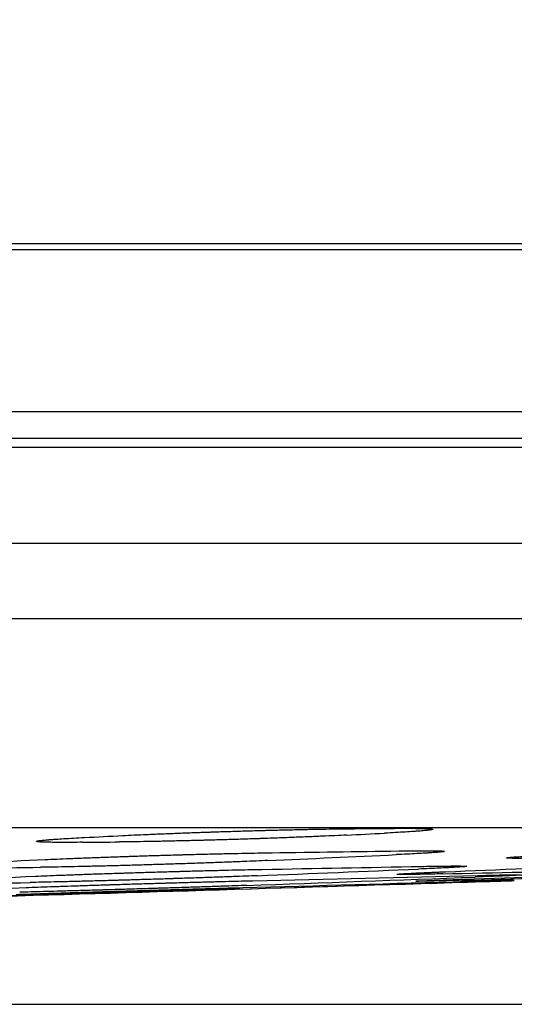
# Model space of a CAD drawing. Units: inches. Extents: x 0 to 6887, y 0 to 4912.
# Drawn here: x 1368 to 1386, y 3403 to 3440 of the extents above; entities that cross this region are included whole.
import ezdxf

# ---------------------------------------------------------------- set-up
doc = ezdxf.new("R2010")
doc.units = ezdxf.units.IN
doc.header["$MEASUREMENT"] = 0
doc.header["$PDMODE"] = 34
doc.header["$PDSIZE"] = 50
doc.layers.add('LG-DIM', color=7, linetype='Continuous')
doc.layers.add('LG-Product', color=3, linetype='Continuous')
doc.styles.add('GHS', font='Dotum.ttf')
doc.dimstyles.new('LG_DIM', dxfattribs={"dimtxt": 50, "dimasz": 40, "dimexe": 5, "dimexo": 20, "dimgap": 20, "dimtad": 1, "dimdec": 0, "dimzin": 0, "dimdsep": 46, "dimtxsty": 'GHS', "dimcen": 0.09, "dimclrd": 7, "dimclre": 7, "dimadec": 0, "dimazin": 0, "dimtfac": 1, "dimtdec": 0, "dimtofl": 0, "dimtmove": 0, "dimatfit": 0, "dimfxl": 30, "dimtolj": 1, "dimtzin": 0, "dimarcsym": 0})

# ---------------------------------------------------------------- blocks, each defined once
blk = doc.blocks.new('*D7')
at = {"layer": 'Defpoints', "color": 0, "transparency": 16777216}
for p in [(1074.905, 3732.981), (2027.492, 3732.981), (1074.905, 3403.001)]:
    blk.add_point(p, dxfattribs=at)
at = {"layer": 'LG-DIM', "color": 7, "lineweight": -2, "transparency": 16777216}
for p, q in [((1094.905, 3732.981), (2032.492, 3732.981)), ((2027.492, 3443.001), (2027.492, 3692.981)), ((1094.905, 3403.001), (2032.492, 3403.001))]:
    blk.add_line(p, q, dxfattribs=at)
at = {"layer": 'LG-DIM', "color": 7, "transparency": 16777216}
for points in [[(2020.825, 3692.981), (2034.159, 3692.981), (2027.492, 3732.981)], [(2020.825, 3443.001), (2034.159, 3443.001), (2027.492, 3403.001)]]:
    blk.add_solid(points, dxfattribs=at)
at = {"layer": 'LG-DIM', "color": 0, "transparency": 16777216, "insert": (1982.458, 3567.991), "char_height": 50, "attachment_point": 5, "rotation": 90, "style": 'GHS'}
blk.add_mtext('\\A1;330', dxfattribs=at)

msp = doc.modelspace()

# ---------------------------------------------------------------- linework, layer by layer
at = {"layer": 'LG-Product'}
for p, q in [((1502.433, 3430.981), (848.766, 3430.981)), ((854.916, 3431.212), (1492.093, 3431.212)), ((796.637, 3424.981), (1517.822, 3424.981)), ((1518.454, 3423.981), (796.194, 3423.981)), ((795.984, 3423.666), (1518.753, 3423.666)), ((1518.566, 3420.094), (796.115, 3420.094)), ((1516.087, 3417.296), (671.558, 3417.296)), ((1394.103, 3409.548), (1276.891, 3409.548))]:
    msp.add_line(p, q, dxfattribs=at)
msp.add_arc((1093.822, 12681.062), 9278.08, 271.6845624, 271.7983637, dxfattribs=at)
for centre, major_axis, ratio, start_param, end_param in [((1140.973, 12681.062), (0, 9277.836), 0.71325, 3.177711, 3.177924), ((1338.451, 12681.062), (0, 9271.739), 0.700909, 3.147993, 3.148206), ((1328.538, 12681.062), (0, -9272.242), 0.700909, 0.0064, 0.006611), ((1131.231, 12681.062), (0, -9277.927), 0.71325, 0.03612, 0.036334), ((1315.975, 12681.062), (0, 9272.851), 0.700909, 3.151007, 3.15173), ((1150.84, 12681.062), (0, -9277.724), 0.71325, 0.032216, 0.032936), ((1163.878, 12681.062), (0, 9277.542), 0.71325, 3.173806, 3.174527), ((1302.708, 12681.062), (0, -9273.457), 0.700909, 0.009414, 0.010134), ((1185.653, 12681.062), (0, 9277.155), 0.71325, 3.170457, 3.171361), ((1295.029, 12681.062), (0, 9273.791), 0.700909, 3.154173, 3.155079), ((1280.549, 12681.062), (0, -9274.386), 0.700909, 0.015838, 0.016742), ((1192.602, 12681.062), (0, -9277.01), 0.71325, 0.028868, 0.029771), ((1213.781, 12681.062), (0, -9276.502), 0.71325, 0.025773, 0.026676), ((1280.549, 12681.062), (0, -9274.386), 0.700909, 0.012579, 0.013483), ((1171.423, 12681.062), (0, -9277.42), 0.71325, 0.028866, 0.02977), ((1229.238, 12681.062), (0, 9276.069), 0.71325, 3.163757, 3.165039), ((1253.175, 12681.062), (0, 9275.39), 0.700909, 3.160498, 3.161779), ((1208.06, 12681.062), (0, 9276.649), 0.71325, 3.167012, 3.168293), ((1274.726, 12681.062), (0, 9274.613), 0.700909, 3.157241, 3.158525), ((1260.068, 12681.062), (0, -9275.152), 0.700909, 0.019095, 0.019998), ((1191.375, 12681.062), (0, -9277.036), 0.71325, 0.02542, 0.026702)]:
    msp.add_ellipse(centre, major_axis=major_axis, ratio=ratio, start_param=start_param, end_param=end_param, dxfattribs=at)
for points, knots in [([(1371.616, 3409.258), (1371.753, 3409.265), (1371.898, 3409.273), (1372.199, 3409.287), (1372.356, 3409.294), (1372.602, 3409.305), (1372.685, 3409.309), (1372.812, 3409.314), (1372.855, 3409.316), (1372.941, 3409.319), (1372.985, 3409.321), (1373.203, 3409.33), (1373.38, 3409.337), (1373.742, 3409.351), (1374.109, 3409.365), (1374.489, 3409.378), (1374.73, 3409.387), (1374.778, 3409.388), (1374.875, 3409.391), (1374.924, 3409.393), (1375.07, 3409.398), (1375.167, 3409.401), (1375.459, 3409.41), (1375.848, 3409.423), (1376.236, 3409.434), (1376.528, 3409.442), (1376.625, 3409.445), (1376.77, 3409.449), (1376.819, 3409.45), (1376.916, 3409.453), (1376.964, 3409.454), (1377.204, 3409.46), (1377.583, 3409.47), (1377.949, 3409.478), (1378.219, 3409.484), (1378.308, 3409.486), (1378.441, 3409.489), (1378.485, 3409.49), (1378.573, 3409.491), (1378.616, 3409.492), (1378.832, 3409.496), (1378.999, 3409.499), (1379.319, 3409.504), (1379.473, 3409.506), (1379.769, 3409.51), (1379.91, 3409.512), (1380.045, 3409.513)], [0, 0, 0, 0, 0.0625, 0.0625, 0.125, 0.125, 0.15625, 0.15625, 0.171875, 0.171875, 0.1875, 0.1875, 0.25, 0.25, 0.3125, 0.375, 0.375, 0.390625, 0.390625, 0.40625, 0.40625, 0.4375, 0.4375, 0.5, 0.5625, 0.5625, 0.59375, 0.59375, 0.609375, 0.609375, 0.625, 0.625, 0.6875, 0.75, 0.75, 0.78125, 0.78125, 0.796875, 0.796875, 0.8125, 0.8125, 0.875, 0.875, 0.9375, 0.9375, 1, 1, 1, 1]), ([(1381.432, 3409.526), (1381.573, 3409.527), (1381.705, 3409.528), (1381.953, 3409.529), (1382.068, 3409.53), (1382.229, 3409.53), (1382.28, 3409.529), (1382.355, 3409.529), (1382.379, 3409.529), (1382.426, 3409.528), (1382.449, 3409.528), (1382.561, 3409.527), (1382.641, 3409.526), (1382.783, 3409.523), (1382.906, 3409.519), (1382.994, 3409.514), (1383.038, 3409.51), (1383.046, 3409.509), (1383.061, 3409.508), (1383.068, 3409.507), (1383.087, 3409.504), (1383.098, 3409.503), (1383.122, 3409.497), (1383.136, 3409.49), (1383.114, 3409.481), (1383.083, 3409.474), (1383.071, 3409.472), (1383.048, 3409.468), (1383.04, 3409.467), (1383.023, 3409.464), (1383.014, 3409.463), (1382.965, 3409.456), (1382.869, 3409.446), (1382.737, 3409.434), (1382.624, 3409.425), (1382.584, 3409.422), (1382.521, 3409.417), (1382.499, 3409.416), (1382.454, 3409.412), (1382.431, 3409.411), (1382.314, 3409.403), (1382.11, 3409.39), (1381.873, 3409.376), (1381.619, 3409.362), (1381.484, 3409.355), (1381.34, 3409.348)], [0, 0, 0, 0, 0.0625, 0.0625, 0.125, 0.125, 0.15625, 0.15625, 0.171875, 0.171875, 0.1875, 0.1875, 0.25, 0.25, 0.3125, 0.375, 0.375, 0.390625, 0.390625, 0.40625, 0.40625, 0.4375, 0.4375, 0.5, 0.5625, 0.5625, 0.59375, 0.59375, 0.609375, 0.609375, 0.625, 0.625, 0.6875, 0.75, 0.75, 0.78125, 0.78125, 0.796875, 0.796875, 0.8125, 0.8125, 0.875, 0.9375, 0.9375, 1, 1, 1, 1]), ([(1381.381, 3409.524), (1381.676, 3409.527), (1382.288, 3409.532), (1382.76, 3409.522), (1382.827, 3409.519), (1382.828, 3409.518)], [0, 0, 0, 0, 0.395176, 0.988066, 1, 1, 1, 1]), ([(1370.133, 3409.009), (1369.991, 3409.008), (1369.858, 3409.007), (1369.609, 3409.005), (1369.492, 3409.005), (1369.33, 3409.005), (1369.278, 3409.005), (1369.204, 3409.006), (1369.179, 3409.006), (1369.131, 3409.006), (1369.108, 3409.006), (1368.995, 3409.008), (1368.914, 3409.009), (1368.771, 3409.012), (1368.646, 3409.016), (1368.557, 3409.021), (1368.513, 3409.025), (1368.505, 3409.026), (1368.489, 3409.027), (1368.482, 3409.028), (1368.463, 3409.03), (1368.452, 3409.032), (1368.427, 3409.037), (1368.412, 3409.045), (1368.433, 3409.054), (1368.464, 3409.061), (1368.476, 3409.063), (1368.498, 3409.067), (1368.506, 3409.068), (1368.523, 3409.071), (1368.532, 3409.072), (1368.581, 3409.078), (1368.676, 3409.089), (1368.808, 3409.101), (1368.92, 3409.11), (1368.96, 3409.113), (1369.024, 3409.117), (1369.045, 3409.119), (1369.09, 3409.122), (1369.113, 3409.124), (1369.23, 3409.132), (1369.333, 3409.138), (1369.553, 3409.152), (1369.672, 3409.159), (1369.926, 3409.172), (1370.061, 3409.179), (1370.205, 3409.187)], [0, 0, 0, 0, 0.0625, 0.0625, 0.125, 0.125, 0.15625, 0.15625, 0.171875, 0.171875, 0.1875, 0.1875, 0.25, 0.25, 0.3125, 0.375, 0.375, 0.390625, 0.390625, 0.40625, 0.40625, 0.4375, 0.4375, 0.5, 0.5625, 0.5625, 0.59375, 0.59375, 0.609375, 0.609375, 0.625, 0.625, 0.6875, 0.75, 0.75, 0.78125, 0.78125, 0.796875, 0.796875, 0.8125, 0.8125, 0.875, 0.875, 0.9375, 0.9375, 1, 1, 1, 1]), ([(1368.626, 3409.079), (1368.627, 3409.079), (1368.667, 3409.085), (1368.772, 3409.095), (1368.884, 3409.105)], [0, 0, 0, 0, 0.309318, 1, 1, 1, 1]), ([(1379.93, 3409.276), (1379.793, 3409.269), (1379.648, 3409.262), (1379.346, 3409.248), (1379.189, 3409.241), (1378.944, 3409.23), (1378.861, 3409.226), (1378.734, 3409.221), (1378.691, 3409.219), (1378.604, 3409.215), (1378.561, 3409.214), (1378.343, 3409.205), (1378.165, 3409.198), (1377.804, 3409.184), (1377.437, 3409.17), (1377.057, 3409.157), (1376.816, 3409.148), (1376.768, 3409.147), (1376.671, 3409.143), (1376.622, 3409.142), (1376.476, 3409.137), (1376.379, 3409.134), (1376.087, 3409.124), (1375.698, 3409.112), (1375.31, 3409.101), (1375.019, 3409.093), (1374.922, 3409.09), (1374.776, 3409.086), (1374.728, 3409.085), (1374.631, 3409.082), (1374.583, 3409.081), (1374.342, 3409.075), (1373.964, 3409.065), (1373.598, 3409.057), (1373.328, 3409.051), (1373.239, 3409.049), (1373.106, 3409.046), (1373.062, 3409.045), (1372.975, 3409.044), (1372.931, 3409.043), (1372.715, 3409.039), (1372.549, 3409.036), (1372.228, 3409.03), (1372.074, 3409.028), (1371.779, 3409.024), (1371.637, 3409.023), (1371.502, 3409.022)], [0, 0, 0, 0, 0.0625, 0.0625, 0.125, 0.125, 0.15625, 0.15625, 0.171875, 0.171875, 0.1875, 0.1875, 0.25, 0.25, 0.3125, 0.375, 0.375, 0.390625, 0.390625, 0.40625, 0.40625, 0.4375, 0.4375, 0.5, 0.5625, 0.5625, 0.59375, 0.59375, 0.609375, 0.609375, 0.625, 0.625, 0.6875, 0.75, 0.75, 0.78125, 0.78125, 0.796875, 0.796875, 0.8125, 0.8125, 0.875, 0.875, 0.9375, 0.9375, 1, 1, 1, 1]), ([(1368.749, 3408.37), (1368.886, 3408.376), (1369.03, 3408.383), (1369.331, 3408.396), (1369.488, 3408.402), (1369.732, 3408.412), (1369.815, 3408.416), (1369.942, 3408.421), (1369.985, 3408.422), (1370.071, 3408.426), (1370.114, 3408.427), (1370.331, 3408.436), (1370.509, 3408.442), (1370.869, 3408.456), (1371.235, 3408.469), (1371.614, 3408.481), (1371.854, 3408.489), (1371.902, 3408.491), (1371.999, 3408.494), (1372.048, 3408.496), (1372.193, 3408.5), (1372.29, 3408.503), (1372.581, 3408.513), (1372.969, 3408.525), (1373.357, 3408.536), (1373.647, 3408.544), (1373.744, 3408.547), (1373.889, 3408.551), (1373.937, 3408.552), (1374.034, 3408.555), (1374.082, 3408.556), (1374.322, 3408.563), (1374.7, 3408.572), (1375.066, 3408.581), (1375.335, 3408.588), (1375.424, 3408.59), (1375.557, 3408.593), (1375.601, 3408.594), (1375.688, 3408.595), (1375.732, 3408.596), (1375.948, 3408.601), (1376.114, 3408.604), (1376.435, 3408.61), (1376.589, 3408.613), (1376.885, 3408.618), (1377.027, 3408.62), (1377.162, 3408.622)], [0, 0, 0, 0, 0.0625, 0.0625, 0.125, 0.125, 0.15625, 0.15625, 0.171875, 0.171875, 0.1875, 0.1875, 0.25, 0.25, 0.3125, 0.375, 0.375, 0.390625, 0.390625, 0.40625, 0.40625, 0.4375, 0.4375, 0.5, 0.5625, 0.5625, 0.59375, 0.59375, 0.609375, 0.609375, 0.625, 0.625, 0.6875, 0.75, 0.75, 0.78125, 0.78125, 0.796875, 0.796875, 0.8125, 0.8125, 0.875, 0.875, 0.9375, 0.9375, 1, 1, 1, 1]), ([(1381.861, 3408.687), (1382.002, 3408.689), (1382.134, 3408.691), (1382.382, 3408.694), (1382.497, 3408.695), (1382.658, 3408.696), (1382.709, 3408.696), (1382.784, 3408.696), (1382.808, 3408.697), (1382.855, 3408.697), (1382.878, 3408.697), (1382.99, 3408.697), (1383.07, 3408.696), (1383.212, 3408.695), (1383.335, 3408.693), (1383.423, 3408.689), (1383.467, 3408.687), (1383.475, 3408.686), (1383.49, 3408.685), (1383.497, 3408.685), (1383.516, 3408.683), (1383.527, 3408.682), (1383.551, 3408.678), (1383.565, 3408.672), (1383.543, 3408.665), (1383.512, 3408.66), (1383.5, 3408.658), (1383.477, 3408.655), (1383.469, 3408.654), (1383.452, 3408.652), (1383.443, 3408.651), (1383.394, 3408.645), (1383.298, 3408.637), (1383.166, 3408.627), (1383.053, 3408.619), (1383.014, 3408.616), (1382.95, 3408.612), (1382.928, 3408.611), (1382.884, 3408.608), (1382.861, 3408.607), (1382.743, 3408.6), (1382.539, 3408.588), (1382.302, 3408.576), (1382.048, 3408.564), (1381.913, 3408.557), (1381.769, 3408.551)], [0, 0, 0, 0, 0.0625, 0.0625, 0.125, 0.125, 0.15625, 0.15625, 0.171875, 0.171875, 0.1875, 0.1875, 0.25, 0.25, 0.3125, 0.375, 0.375, 0.390625, 0.390625, 0.40625, 0.40625, 0.4375, 0.4375, 0.5, 0.5625, 0.5625, 0.59375, 0.59375, 0.609375, 0.609375, 0.625, 0.625, 0.6875, 0.75, 0.75, 0.78125, 0.78125, 0.796875, 0.796875, 0.8125, 0.8125, 0.875, 0.9375, 0.9375, 1, 1, 1, 1]), ([(1383.24, 3408.692), (1383.296, 3408.691), (1383.361, 3408.69), (1383.384, 3408.687), (1383.384, 3408.687)], [0, 0, 0, 0, 0.596038, 1, 1, 1, 1]), ([(1377.005, 3408.333), (1376.868, 3408.327), (1376.723, 3408.32), (1376.421, 3408.307), (1376.264, 3408.301), (1376.019, 3408.291), (1375.936, 3408.288), (1375.808, 3408.283), (1375.766, 3408.281), (1375.679, 3408.278), (1375.636, 3408.276), (1375.418, 3408.268), (1375.24, 3408.261), (1374.879, 3408.248), (1374.511, 3408.235), (1374.132, 3408.223), (1373.891, 3408.215), (1373.843, 3408.213), (1373.745, 3408.21), (1373.697, 3408.208), (1373.551, 3408.204), (1373.453, 3408.201), (1373.162, 3408.191), (1372.773, 3408.18), (1372.385, 3408.168), (1372.093, 3408.16), (1371.996, 3408.157), (1371.851, 3408.153), (1371.802, 3408.152), (1371.706, 3408.149), (1371.657, 3408.148), (1371.417, 3408.141), (1371.039, 3408.131), (1370.673, 3408.122), (1370.403, 3408.116), (1370.313, 3408.114), (1370.181, 3408.111), (1370.137, 3408.11), (1370.049, 3408.108), (1370.006, 3408.107), (1369.79, 3408.102), (1369.457, 3408.095), (1369.149, 3408.09), (1368.853, 3408.085), (1368.712, 3408.083), (1368.577, 3408.081)], [0, 0, 0, 0, 0.0625, 0.0625, 0.125, 0.125, 0.15625, 0.15625, 0.171875, 0.171875, 0.1875, 0.1875, 0.25, 0.25, 0.3125, 0.375, 0.375, 0.390625, 0.390625, 0.40625, 0.40625, 0.4375, 0.4375, 0.5, 0.5625, 0.5625, 0.59375, 0.59375, 0.609375, 0.609375, 0.625, 0.625, 0.6875, 0.75, 0.75, 0.78125, 0.78125, 0.796875, 0.796875, 0.8125, 0.8125, 0.875, 0.9375, 0.9375, 1, 1, 1, 1]), ([(1387.567, 3408.427), (1387.425, 3408.425), (1387.292, 3408.422), (1387.043, 3408.418), (1386.926, 3408.417), (1386.764, 3408.415), (1386.712, 3408.414), (1386.613, 3408.413), (1386.565, 3408.413), (1386.429, 3408.412), (1386.348, 3408.412), (1386.205, 3408.412), (1386.08, 3408.413), (1385.991, 3408.416), (1385.947, 3408.418), (1385.939, 3408.418), (1385.923, 3408.419), (1385.916, 3408.419), (1385.897, 3408.421), (1385.886, 3408.422), (1385.861, 3408.425), (1385.846, 3408.429), (1385.868, 3408.435), (1385.898, 3408.44), (1385.91, 3408.442), (1385.932, 3408.445), (1385.94, 3408.446), (1385.957, 3408.448), (1385.966, 3408.448), (1386.015, 3408.453), (1386.11, 3408.462), (1386.242, 3408.471), (1386.354, 3408.478), (1386.394, 3408.481), (1386.458, 3408.484), (1386.48, 3408.486), (1386.524, 3408.488), (1386.547, 3408.49), (1386.665, 3408.496), (1386.767, 3408.502), (1386.988, 3408.513), (1387.106, 3408.519), (1387.36, 3408.531), (1387.496, 3408.538), (1387.64, 3408.544)], [0, 0, 0, 0, 0.0625, 0.0625, 0.125, 0.125, 0.15625, 0.15625, 0.1875, 0.1875, 0.25, 0.25, 0.3125, 0.375, 0.375, 0.390625, 0.390625, 0.40625, 0.40625, 0.4375, 0.4375, 0.5, 0.5625, 0.5625, 0.59375, 0.59375, 0.609375, 0.609375, 0.625, 0.625, 0.6875, 0.75, 0.75, 0.78125, 0.78125, 0.796875, 0.796875, 0.8125, 0.8125, 0.875, 0.875, 0.9375, 0.9375, 1, 1, 1, 1]), ([(1386.011, 3408.45), (1386.011, 3408.45), (1386.023, 3408.452), (1386.067, 3408.455), (1386.128, 3408.461)], [0, 0, 0, 0, 0.225154, 1, 1, 1, 1]), ([(1368.386, 3407.753), (1368.524, 3407.759), (1368.668, 3407.764), (1368.969, 3407.776), (1369.125, 3407.783), (1369.37, 3407.792), (1369.453, 3407.795), (1369.58, 3407.8), (1369.623, 3407.801), (1369.709, 3407.804), (1369.752, 3407.806), (1369.969, 3407.814), (1370.146, 3407.82), (1370.507, 3407.833), (1370.873, 3407.845), (1371.252, 3407.857), (1371.492, 3407.865), (1371.54, 3407.867), (1371.637, 3407.87), (1371.686, 3407.871), (1371.831, 3407.876), (1371.928, 3407.879), (1372.219, 3407.888), (1372.607, 3407.9), (1372.994, 3407.911), (1373.285, 3407.92), (1373.382, 3407.922), (1373.527, 3407.927), (1373.575, 3407.928), (1373.672, 3407.931), (1373.72, 3407.932), (1373.96, 3407.939), (1374.338, 3407.949), (1374.703, 3407.958), (1374.973, 3407.965), (1375.062, 3407.967), (1375.195, 3407.97), (1375.238, 3407.972), (1375.326, 3407.974), (1375.37, 3407.975), (1375.585, 3407.98), (1375.752, 3407.984), (1376.073, 3407.991), (1376.227, 3407.994), (1376.523, 3408), (1376.664, 3408.002), (1376.799, 3408.005)], [0, 0, 0, 0, 0.0625, 0.0625, 0.125, 0.125, 0.15625, 0.15625, 0.171875, 0.171875, 0.1875, 0.1875, 0.25, 0.25, 0.3125, 0.375, 0.375, 0.390625, 0.390625, 0.40625, 0.40625, 0.4375, 0.4375, 0.5, 0.5625, 0.5625, 0.59375, 0.59375, 0.609375, 0.609375, 0.625, 0.625, 0.6875, 0.75, 0.75, 0.78125, 0.78125, 0.796875, 0.796875, 0.8125, 0.8125, 0.875, 0.875, 0.9375, 0.9375, 1, 1, 1, 1]), ([(1383.498, 3407.839), (1383.357, 3407.836), (1383.225, 3407.833), (1382.977, 3407.827), (1382.862, 3407.825), (1382.701, 3407.822), (1382.65, 3407.821), (1382.576, 3407.82), (1382.551, 3407.82), (1382.504, 3407.819), (1382.481, 3407.819), (1382.369, 3407.817), (1382.289, 3407.816), (1382.147, 3407.815), (1382.024, 3407.814), (1381.936, 3407.815), (1381.893, 3407.816), (1381.885, 3407.816), (1381.87, 3407.816), (1381.863, 3407.816), (1381.843, 3407.817), (1381.833, 3407.818), (1381.808, 3407.82), (1381.794, 3407.823), (1381.817, 3407.827), (1381.847, 3407.83), (1381.86, 3407.832), (1381.882, 3407.834), (1381.89, 3407.834), (1381.907, 3407.836), (1381.916, 3407.836), (1381.965, 3407.84), (1382.061, 3407.847), (1382.192, 3407.854), (1382.305, 3407.86), (1382.345, 3407.862), (1382.408, 3407.865), (1382.43, 3407.866), (1382.475, 3407.869), (1382.498, 3407.87), (1382.615, 3407.875), (1382.819, 3407.885), (1383.056, 3407.895), (1383.309, 3407.906), (1383.444, 3407.911), (1383.588, 3407.917)], [0, 0, 0, 0, 0.0625, 0.0625, 0.125, 0.125, 0.15625, 0.15625, 0.171875, 0.171875, 0.1875, 0.1875, 0.25, 0.25, 0.3125, 0.375, 0.375, 0.390625, 0.390625, 0.40625, 0.40625, 0.4375, 0.4375, 0.5, 0.5625, 0.5625, 0.59375, 0.59375, 0.609375, 0.609375, 0.625, 0.625, 0.6875, 0.75, 0.75, 0.78125, 0.78125, 0.796875, 0.796875, 0.8125, 0.8125, 0.875, 0.9375, 0.9375, 1, 1, 1, 1]), ([(1382.006, 3407.842), (1382.008, 3407.842), (1382.074, 3407.847), (1382.485, 3407.87), (1383.106, 3407.897), (1383.56, 3407.916), (1383.599, 3407.917)], [0, 0, 0, 0, 0.01593, 0.436345, 0.953055, 1, 1, 1, 1]), ([(1382.69, 3408.114), (1382.831, 3408.117), (1382.964, 3408.12), (1383.211, 3408.124), (1383.327, 3408.125), (1383.488, 3408.128), (1383.539, 3408.128), (1383.613, 3408.129), (1383.637, 3408.129), (1383.685, 3408.13), (1383.708, 3408.13), (1383.82, 3408.131), (1383.9, 3408.132), (1384.042, 3408.132), (1384.165, 3408.131), (1384.253, 3408.13), (1384.296, 3408.129), (1384.305, 3408.128), (1384.32, 3408.128), (1384.327, 3408.127), (1384.346, 3408.126), (1384.356, 3408.125), (1384.381, 3408.123), (1384.395, 3408.119), (1384.373, 3408.114), (1384.342, 3408.11), (1384.329, 3408.108), (1384.307, 3408.106), (1384.299, 3408.105), (1384.282, 3408.103), (1384.273, 3408.103), (1384.224, 3408.098), (1384.128, 3408.091), (1383.996, 3408.083), (1383.883, 3408.077), (1383.843, 3408.074), (1383.78, 3408.071), (1383.758, 3408.07), (1383.713, 3408.067), (1383.69, 3408.066), (1383.573, 3408.06), (1383.369, 3408.05), (1383.132, 3408.039), (1382.878, 3408.028), (1382.743, 3408.023), (1382.599, 3408.017)], [0, 0, 0, 0, 0.0625, 0.0625, 0.125, 0.125, 0.15625, 0.15625, 0.171875, 0.171875, 0.1875, 0.1875, 0.25, 0.25, 0.3125, 0.375, 0.375, 0.390625, 0.390625, 0.40625, 0.40625, 0.4375, 0.4375, 0.5, 0.5625, 0.5625, 0.59375, 0.59375, 0.609375, 0.609375, 0.625, 0.625, 0.6875, 0.75, 0.75, 0.78125, 0.78125, 0.796875, 0.796875, 0.8125, 0.8125, 0.875, 0.9375, 0.9375, 1, 1, 1, 1]), ([(1384.13, 3408.13), (1384.172, 3408.129), (1384.23, 3408.129), (1384.248, 3408.128), (1384.248, 3408.128)], [0, 0, 0, 0, 0.536674, 1, 1, 1, 1]), ([(1368.035, 3407.332), (1368.173, 3407.337), (1368.317, 3407.343), (1368.618, 3407.354), (1368.774, 3407.359), (1369.019, 3407.368), (1369.102, 3407.371), (1369.229, 3407.375), (1369.272, 3407.377), (1369.358, 3407.38), (1369.401, 3407.381), (1369.618, 3407.388), (1369.795, 3407.394), (1370.156, 3407.406), (1370.522, 3407.418), (1370.901, 3407.43), (1371.141, 3407.438), (1371.189, 3407.439), (1371.286, 3407.442), (1371.335, 3407.444), (1371.48, 3407.448), (1371.577, 3407.451), (1371.868, 3407.46), (1372.256, 3407.472), (1372.643, 3407.483), (1372.934, 3407.492), (1373.031, 3407.495), (1373.176, 3407.499), (1373.224, 3407.5), (1373.321, 3407.503), (1373.369, 3407.504), (1373.609, 3407.511), (1373.987, 3407.522), (1374.352, 3407.532), (1374.622, 3407.539), (1374.711, 3407.541), (1374.843, 3407.545), (1374.887, 3407.546), (1374.975, 3407.548), (1375.018, 3407.55), (1375.234, 3407.555), (1375.401, 3407.559), (1375.721, 3407.567), (1375.876, 3407.571), (1376.171, 3407.578), (1376.313, 3407.581), (1376.448, 3407.584)], [0, 0, 0, 0, 0.0625, 0.0625, 0.125, 0.125, 0.15625, 0.15625, 0.171875, 0.171875, 0.1875, 0.1875, 0.25, 0.25, 0.3125, 0.375, 0.375, 0.390625, 0.390625, 0.40625, 0.40625, 0.4375, 0.4375, 0.5, 0.5625, 0.5625, 0.59375, 0.59375, 0.609375, 0.609375, 0.625, 0.625, 0.6875, 0.75, 0.75, 0.78125, 0.78125, 0.796875, 0.796875, 0.8125, 0.8125, 0.875, 0.875, 0.9375, 0.9375, 1, 1, 1, 1]), ([(1376.622, 3407.771), (1376.484, 3407.765), (1376.34, 3407.759), (1376.038, 3407.748), (1375.881, 3407.742), (1375.636, 3407.733), (1375.552, 3407.73), (1375.425, 3407.725), (1375.382, 3407.724), (1375.296, 3407.72), (1375.252, 3407.719), (1375.034, 3407.711), (1374.857, 3407.705), (1374.495, 3407.693), (1374.128, 3407.68), (1373.748, 3407.668), (1373.507, 3407.66), (1373.459, 3407.659), (1373.362, 3407.656), (1373.313, 3407.654), (1373.167, 3407.649), (1373.07, 3407.646), (1372.778, 3407.637), (1372.389, 3407.626), (1372.001, 3407.614), (1371.71, 3407.606), (1371.613, 3407.603), (1371.467, 3407.599), (1371.419, 3407.597), (1371.322, 3407.595), (1371.274, 3407.593), (1371.033, 3407.587), (1370.655, 3407.576), (1370.289, 3407.567), (1370.019, 3407.56), (1369.93, 3407.558), (1369.797, 3407.554), (1369.753, 3407.553), (1369.666, 3407.551), (1369.622, 3407.55), (1369.406, 3407.545), (1369.073, 3407.537), (1368.765, 3407.53), (1368.47, 3407.524), (1368.328, 3407.521), (1368.194, 3407.519)], [0, 0, 0, 0, 0.0625, 0.0625, 0.125, 0.125, 0.15625, 0.15625, 0.171875, 0.171875, 0.1875, 0.1875, 0.25, 0.25, 0.3125, 0.375, 0.375, 0.390625, 0.390625, 0.40625, 0.40625, 0.4375, 0.4375, 0.5, 0.5625, 0.5625, 0.59375, 0.59375, 0.609375, 0.609375, 0.625, 0.625, 0.6875, 0.75, 0.75, 0.78125, 0.78125, 0.796875, 0.796875, 0.8125, 0.8125, 0.875, 0.9375, 0.9375, 1, 1, 1, 1]), ([(1381.922, 3407.835), (1381.922, 3407.835), (1381.928, 3407.836), (1381.957, 3407.838), (1382.006, 3407.842)], [0, 0, 0, 0, 0.148503, 1, 1, 1, 1]), ([(1384.196, 3407.6), (1384.055, 3407.596), (1383.922, 3407.593), (1383.675, 3407.586), (1383.56, 3407.583), (1383.399, 3407.579), (1383.347, 3407.578), (1383.273, 3407.576), (1383.249, 3407.576), (1383.202, 3407.575), (1383.179, 3407.574), (1383.067, 3407.572), (1382.987, 3407.57), (1382.845, 3407.567), (1382.722, 3407.565), (1382.634, 3407.564), (1382.59, 3407.563), (1382.582, 3407.563), (1382.567, 3407.563), (1382.56, 3407.563), (1382.541, 3407.563), (1382.53, 3407.563), (1382.506, 3407.564), (1382.492, 3407.565), (1382.514, 3407.567), (1382.545, 3407.57), (1382.557, 3407.571), (1382.579, 3407.572), (1382.587, 3407.572), (1382.605, 3407.573), (1382.614, 3407.574), (1382.662, 3407.576), (1382.758, 3407.581), (1382.89, 3407.587), (1383.003, 3407.592), (1383.043, 3407.593), (1383.106, 3407.596), (1383.128, 3407.597), (1383.172, 3407.599), (1383.195, 3407.6), (1383.313, 3407.604), (1383.517, 3407.612), (1383.753, 3407.621), (1384.007, 3407.631), (1384.142, 3407.636), (1384.286, 3407.641)], [0, 0, 0, 0, 0.0625, 0.0625, 0.125, 0.125, 0.15625, 0.15625, 0.171875, 0.171875, 0.1875, 0.1875, 0.25, 0.25, 0.3125, 0.375, 0.375, 0.390625, 0.390625, 0.40625, 0.40625, 0.4375, 0.4375, 0.5, 0.5625, 0.5625, 0.59375, 0.59375, 0.609375, 0.609375, 0.625, 0.625, 0.6875, 0.75, 0.75, 0.78125, 0.78125, 0.796875, 0.796875, 0.8125, 0.8125, 0.875, 0.9375, 0.9375, 1, 1, 1, 1]), ([(1384.403, 3407.561), (1384.545, 3407.566), (1384.678, 3407.569), (1384.927, 3407.576), (1385.043, 3407.58), (1385.204, 3407.584), (1385.256, 3407.586), (1385.331, 3407.588), (1385.355, 3407.588), (1385.403, 3407.59), (1385.426, 3407.59), (1385.54, 3407.593), (1385.62, 3407.595), (1385.764, 3407.599), (1385.889, 3407.602), (1385.978, 3407.604), (1386.022, 3407.605), (1386.031, 3407.605), (1386.046, 3407.606), (1386.053, 3407.606), (1386.073, 3407.606), (1386.084, 3407.606), (1386.11, 3407.606), (1386.125, 3407.606), (1386.105, 3407.605), (1386.075, 3407.603), (1386.063, 3407.603), (1386.034, 3407.601), (1386.017, 3407.601), (1385.96, 3407.598), (1385.866, 3407.595), (1385.735, 3407.59), (1385.624, 3407.586), (1385.584, 3407.584), (1385.521, 3407.582), (1385.5, 3407.581), (1385.455, 3407.58), (1385.433, 3407.579), (1385.316, 3407.575), (1385.215, 3407.572), (1384.995, 3407.564), (1384.877, 3407.56), (1384.625, 3407.552), (1384.49, 3407.547), (1384.347, 3407.543)], [0, 0, 0, 0, 0.0625, 0.0625, 0.125, 0.125, 0.15625, 0.15625, 0.171875, 0.171875, 0.1875, 0.1875, 0.25, 0.25, 0.3125, 0.375, 0.375, 0.390625, 0.390625, 0.40625, 0.40625, 0.4375, 0.4375, 0.5, 0.5625, 0.5625, 0.59375, 0.59375, 0.625, 0.625, 0.6875, 0.75, 0.75, 0.78125, 0.78125, 0.796875, 0.796875, 0.8125, 0.8125, 0.875, 0.875, 0.9375, 0.9375, 1, 1, 1, 1]), ([(1384.793, 3407.778), (1384.934, 3407.782), (1385.067, 3407.785), (1385.314, 3407.791), (1385.43, 3407.793), (1385.591, 3407.796), (1385.642, 3407.797), (1385.716, 3407.799), (1385.741, 3407.799), (1385.788, 3407.8), (1385.811, 3407.801), (1385.923, 3407.803), (1386.003, 3407.804), (1386.145, 3407.806), (1386.268, 3407.807), (1386.356, 3407.807), (1386.4, 3407.807), (1386.408, 3407.807), (1386.423, 3407.807), (1386.43, 3407.807), (1386.449, 3407.807), (1386.46, 3407.806), (1386.484, 3407.805), (1386.498, 3407.803), (1386.476, 3407.8), (1386.445, 3407.797), (1386.433, 3407.796), (1386.41, 3407.794), (1386.402, 3407.793), (1386.385, 3407.792), (1386.376, 3407.792), (1386.327, 3407.789), (1386.231, 3407.783), (1386.099, 3407.777), (1385.987, 3407.771), (1385.947, 3407.769), (1385.883, 3407.767), (1385.861, 3407.766), (1385.817, 3407.764), (1385.794, 3407.763), (1385.676, 3407.758), (1385.574, 3407.753), (1385.354, 3407.744), (1385.235, 3407.74), (1384.981, 3407.73), (1384.846, 3407.725), (1384.702, 3407.719)], [0, 0, 0, 0, 0.0625, 0.0625, 0.125, 0.125, 0.15625, 0.15625, 0.171875, 0.171875, 0.1875, 0.1875, 0.25, 0.25, 0.3125, 0.375, 0.375, 0.390625, 0.390625, 0.40625, 0.40625, 0.4375, 0.4375, 0.5, 0.5625, 0.5625, 0.59375, 0.59375, 0.609375, 0.609375, 0.625, 0.625, 0.6875, 0.75, 0.75, 0.78125, 0.78125, 0.796875, 0.796875, 0.8125, 0.8125, 0.875, 0.875, 0.9375, 0.9375, 1, 1, 1, 1]), ([(1384.961, 3407.55), (1384.981, 3407.551), (1385.002, 3407.552), (1385.045, 3407.553), (1385.068, 3407.554), (1385.184, 3407.557), (1385.285, 3407.561), (1385.504, 3407.567), (1385.622, 3407.571), (1385.873, 3407.579), (1386.008, 3407.583), (1386.151, 3407.588)], [0, 0, 0, 0, 0.068435, 0.068435, 0.140094, 0.140094, 0.42673, 0.42673, 0.713365, 0.713365, 1, 1, 1, 1]), ([(1375.871, 3407.272), (1375.734, 3407.267), (1375.59, 3407.263), (1375.289, 3407.254), (1375.133, 3407.249), (1374.888, 3407.241), (1374.805, 3407.239), (1374.678, 3407.235), (1374.636, 3407.233), (1374.549, 3407.231), (1374.506, 3407.229), (1374.288, 3407.223), (1374.111, 3407.217), (1373.75, 3407.206), (1373.383, 3407.195), (1373.004, 3407.184), (1372.763, 3407.177), (1372.715, 3407.175), (1372.618, 3407.172), (1372.569, 3407.171), (1372.423, 3407.166), (1372.326, 3407.163), (1372.034, 3407.155), (1371.645, 3407.143), (1371.257, 3407.131), (1370.966, 3407.123), (1370.869, 3407.12), (1370.675, 3407.114), (1370.578, 3407.111), (1370.289, 3407.103), (1369.91, 3407.091), (1369.544, 3407.08), (1369.273, 3407.072), (1369.184, 3407.07), (1369.051, 3407.066), (1369.007, 3407.065), (1368.919, 3407.062), (1368.876, 3407.061), (1368.659, 3407.054), (1368.492, 3407.05), (1368.171, 3407.04), (1368.016, 3407.036), (1367.72, 3407.027), (1367.578, 3407.023), (1367.442, 3407.019)], [0, 0, 0, 0, 0.0625, 0.0625, 0.125, 0.125, 0.15625, 0.15625, 0.171875, 0.171875, 0.1875, 0.1875, 0.25, 0.25, 0.3125, 0.375, 0.375, 0.390625, 0.390625, 0.40625, 0.40625, 0.4375, 0.4375, 0.5, 0.5625, 0.5625, 0.59375, 0.59375, 0.625, 0.625, 0.6875, 0.75, 0.75, 0.78125, 0.78125, 0.796875, 0.796875, 0.8125, 0.8125, 0.875, 0.875, 0.9375, 0.9375, 1, 1, 1, 1]), ([(1367.663, 3407.077), (1367.8, 3407.082), (1367.944, 3407.086), (1368.245, 3407.096), (1368.402, 3407.101), (1368.646, 3407.109), (1368.729, 3407.112), (1368.856, 3407.116), (1368.899, 3407.117), (1368.985, 3407.12), (1369.028, 3407.121), (1369.246, 3407.128), (1369.423, 3407.134), (1369.783, 3407.145), (1370.149, 3407.156), (1370.528, 3407.168), (1370.768, 3407.175), (1370.816, 3407.177), (1370.913, 3407.179), (1370.962, 3407.181), (1371.107, 3407.185), (1371.204, 3407.188), (1371.495, 3407.197), (1371.883, 3407.209), (1372.271, 3407.22), (1372.561, 3407.229), (1372.658, 3407.232), (1372.803, 3407.236), (1372.851, 3407.238), (1372.948, 3407.24), (1372.996, 3407.242), (1373.236, 3407.249), (1373.614, 3407.26), (1373.979, 3407.27), (1374.249, 3407.278), (1374.338, 3407.281), (1374.47, 3407.285), (1374.514, 3407.286), (1374.602, 3407.288), (1374.645, 3407.29), (1374.861, 3407.296), (1375.028, 3407.3), (1375.348, 3407.309), (1375.503, 3407.314), (1375.798, 3407.322), (1375.94, 3407.326), (1376.075, 3407.329)], [0, 0, 0, 0, 0.0625, 0.0625, 0.125, 0.125, 0.15625, 0.15625, 0.171875, 0.171875, 0.1875, 0.1875, 0.25, 0.25, 0.3125, 0.375, 0.375, 0.390625, 0.390625, 0.40625, 0.40625, 0.4375, 0.4375, 0.5, 0.5625, 0.5625, 0.59375, 0.59375, 0.609375, 0.609375, 0.625, 0.625, 0.6875, 0.75, 0.75, 0.78125, 0.78125, 0.796875, 0.796875, 0.8125, 0.8125, 0.875, 0.875, 0.9375, 0.9375, 1, 1, 1, 1]), ([(1376.228, 3407.41), (1376.09, 3407.405), (1375.945, 3407.4), (1375.643, 3407.389), (1375.486, 3407.384), (1375.241, 3407.376), (1375.158, 3407.373), (1375.03, 3407.369), (1374.987, 3407.367), (1374.901, 3407.364), (1374.858, 3407.363), (1374.64, 3407.356), (1374.462, 3407.35), (1374.101, 3407.338), (1373.733, 3407.326), (1373.354, 3407.315), (1373.113, 3407.307), (1373.064, 3407.306), (1372.967, 3407.303), (1372.918, 3407.301), (1372.772, 3407.297), (1372.675, 3407.294), (1372.383, 3407.285), (1371.995, 3407.273), (1371.606, 3407.261), (1371.315, 3407.253), (1371.218, 3407.25), (1371.073, 3407.246), (1371.024, 3407.244), (1370.927, 3407.242), (1370.879, 3407.24), (1370.639, 3407.233), (1370.26, 3407.222), (1369.894, 3407.212), (1369.624, 3407.205), (1369.535, 3407.202), (1369.403, 3407.199), (1369.359, 3407.198), (1369.271, 3407.195), (1369.227, 3407.194), (1369.012, 3407.188), (1368.679, 3407.179), (1368.371, 3407.171), (1368.075, 3407.164), (1367.934, 3407.161), (1367.799, 3407.157)], [0, 0, 0, 0, 0.0625, 0.0625, 0.125, 0.125, 0.15625, 0.15625, 0.171875, 0.171875, 0.1875, 0.1875, 0.25, 0.25, 0.3125, 0.375, 0.375, 0.390625, 0.390625, 0.40625, 0.40625, 0.4375, 0.4375, 0.5, 0.5625, 0.5625, 0.59375, 0.59375, 0.609375, 0.609375, 0.625, 0.625, 0.6875, 0.75, 0.75, 0.78125, 0.78125, 0.796875, 0.796875, 0.8125, 0.8125, 0.875, 0.9375, 0.9375, 1, 1, 1, 1])]:
    msp.add_open_spline(points, degree=3, knots=knots, dxfattribs=at)
msp.add_open_spline([(1382.828, 3409.518), (1382.901, 3409.511), (1382.928, 3409.511), (1382.922, 3409.513)], degree=3, dxfattribs=at)

# ---------------------------------------------------------------- dimensions: what is measured, and where the dimension line sits
at = {"layer": 'LG-DIM'}
dim = msp.add_linear_dim(base=(2027.492, 3732.981), p1=(1074.905, 3403.001), p2=(1074.905, 3732.981), angle=90, dimstyle='LG_DIM', dxfattribs=at)
dim.commit()
dim.dimension.update_dxf_attribs({"geometry": '*D7', "text_midpoint": (1982.458, 3567.991)})

doc.saveas('drawing.dxf')
